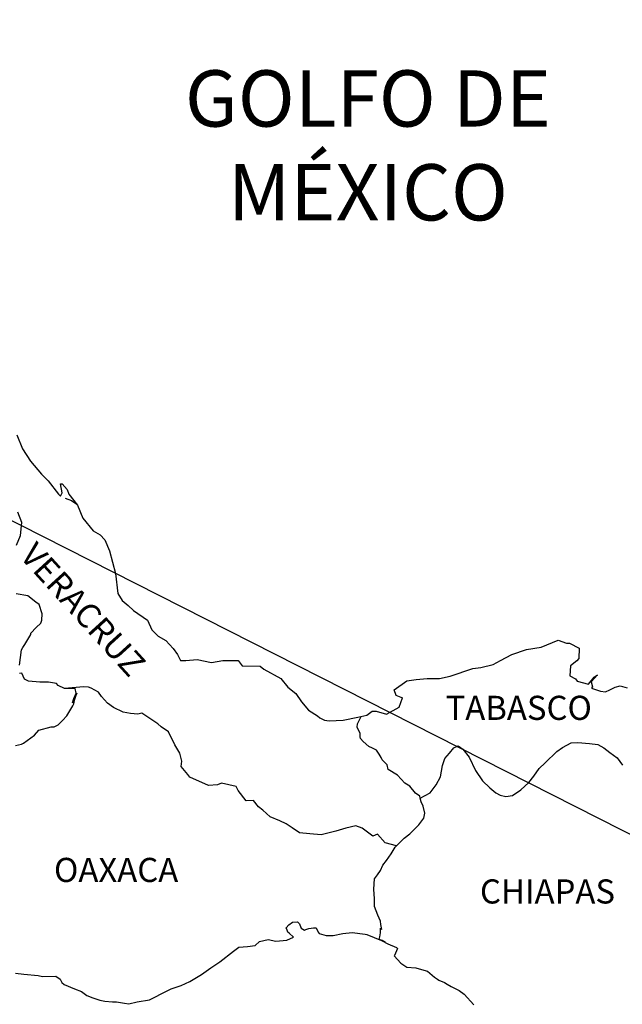
# Model space of a CAD drawing. Units: millimetres. Extents: x 262650 to 265050, y 2678161 to 2679961.
# Drawn here: x 264838 to 264898, y 2679611 to 2679709 of the extents above; entities that cross this region are included whole.
import ezdxf

# ---------------------------------------------------------------- set-up
doc = ezdxf.new("R2010")
doc.units = ezdxf.units.MM
doc.layers.add('CVL_RET_TX', color=7, linetype='Continuous')
doc.layers.add('Lomo', color=7, linetype='Continuous')
doc.styles.add('ROMANS', font='ROMANS', dxfattribs={"height": 0.2})

msp = doc.modelspace()

# ---------------------------------------------------------------- linework, layer by layer
at = {"layer": 'CVL_RET_TX'}
msp.add_line((264942.054, 2679606.069), (264739.181, 2679708.998, 1.159), dxfattribs=at)
at = {"layer": 'Lomo', "color": 5, "linetype": 'Continuous'}
for p, q in [((264842.725, 2679661.419, 1.159), (264843.363, 2679661.17, 1.159)), ((264843.363, 2679661.17, 1.159), (264843.901, 2679660.821, 1.159)), ((264864.734, 2679618.679, 1.159), (264864.976, 2679618.975, 1.159)), ((264864.828, 2679618.431, 1.159), (264864.734, 2679618.679, 1.159)), ((264864.882, 2679618.236, 1.159), (264864.828, 2679618.431, 1.159)), ((264864.976, 2679618.975, 1.159), (264865.366, 2679619.224, 1.159)), ((264865.366, 2679619.224, 1.159), (264865.856, 2679619.271, 1.159)), ((264865.366, 2679619.224, 1.159), (264865.366, 2679619.224, 1.159)), ((264865.856, 2679619.271, 1.159), (264865.856, 2679619.271, 1.159)), ((264865.856, 2679619.271, 1.159), (264866.051, 2679619.076, 1.159)), ((264866.051, 2679619.076, 1.159), (264866.098, 2679618.975, 1.159)), ((264866.098, 2679618.975, 1.159), (264866.206, 2679618.632, 1.159)), ((264866.206, 2679618.632, 1.159), (264866.542, 2679618.437, 1.159)), ((264866.542, 2679618.437, 1.159), (264866.69, 2679618.484, 1.159)), ((264866.69, 2679618.484, 1.159), (264866.985, 2679618.585, 1.159)), ((264866.985, 2679618.585, 1.159), (264867.429, 2679618.679, 1.159)), ((264867.429, 2679618.679, 1.159), (264867.718, 2679618.679, 1.159)), ((264867.718, 2679618.679, 1.159), (264867.919, 2679618.236, 1.159)), ((264862.086, 2679617.295, 1.159), (264862.92, 2679617.49, 1.159)), ((264862.92, 2679617.49, 1.159), (264863.706, 2679617.349, 1.159)), ((264863.706, 2679617.349, 1.159), (264864.781, 2679617.443, 1.159)), ((264864.781, 2679617.443, 1.159), (264865.467, 2679617.745, 1.159)), ((264865.023, 2679618.135, 1.159), (264864.882, 2679618.236, 1.159)), ((264865.467, 2679617.745, 1.159), (264865.023, 2679618.135, 1.159)), ((264867.919, 2679618.236, 1.159), (264868.013, 2679618.088, 1.159)), ((264868.013, 2679618.088, 1.159), (264868.706, 2679617.893, 1.159)), ((264868.706, 2679617.893, 1.159), (264869.391, 2679617.893, 1.159)), ((264869.391, 2679617.893, 1.159), (264870.365, 2679618.095, 1.159)), ((264870.365, 2679618.095, 1.159), (264871.3, 2679618.196, 1.159)), ((264871.3, 2679618.196, 1.159), (264872.57, 2679618.041, 1.159)), ((264872.57, 2679618.041, 1.159), (264872.764, 2679617.994, 1.159)), ((264872.764, 2679617.994, 1.159), (264874.223, 2679617.396, 1.159)), ((264859.492, 2679616.354, 1.159), (264860.03, 2679616.751, 1.159)), ((264860.03, 2679616.751, 1.159), (264860.863, 2679616.798, 1.159)), ((264860.863, 2679616.798, 1.159), (264861.65, 2679616.899, 1.159)), ((264861.65, 2679616.899, 1.159), (264862.086, 2679617.295, 1.159)), ((264874.223, 2679617.396, 1.159), (264874.828, 2679617.06, 1.159)), ((264874.828, 2679617.06, 1.159), (264875.708, 2679616.717, 1.159)), ((264875.809, 2679616.616, 1.159), (264875.513, 2679615.924, 1.159)), ((264875.708, 2679616.717, 1.159), (264875.809, 2679616.616, 1.159)), ((264858.122, 2679615.266, 1.159), (264859.492, 2679616.354, 1.159)), ((264875.513, 2679615.924, 1.159), (264875.466, 2679615.877, 1.159)), ((264875.466, 2679615.877, 1.159), (264876.151, 2679615.138, 1.159)), ((264856.314, 2679614.029, 1.159), (264857.241, 2679614.674, 1.159)), ((264857.241, 2679614.674, 1.159), (264858.122, 2679615.266, 1.159)), ((264876.151, 2679615.138, 1.159), (264876.743, 2679614.741, 1.159)), ((264876.743, 2679614.741, 1.159), (264877.623, 2679614.694, 1.159)), ((264877.623, 2679614.694, 1.159), (264878.409, 2679614.446, 1.159)), ((264837.787, 2679614.164, 1.159), (264838.627, 2679614.063, 1.159)), ((264838.627, 2679614.063, 1.159), (264840.045, 2679613.915, 1.159)), ((264840.045, 2679613.915, 1.159), (264840.482, 2679613.821, 1.159)), ((264840.482, 2679613.821, 1.159), (264841.805, 2679613.868, 1.159)), ((264841.805, 2679613.868, 1.159), (264842.249, 2679613.572, 1.159)), ((264842.249, 2679613.572, 1.159), (264842.397, 2679613.229, 1.159)), ((264855.138, 2679613.337, 1.159), (264856.314, 2679614.029, 1.159)), ((264878.409, 2679614.446, 1.159), (264878.799, 2679614.352, 1.159)), ((264878.799, 2679614.352, 1.159), (264879.491, 2679613.76, 1.159)), ((264879.491, 2679613.76, 1.159), (264879.78, 2679613.565, 1.159)), ((264879.78, 2679613.565, 1.159), (264879.928, 2679613.465, 1.159)), ((264842.397, 2679613.229, 1.159), (264842.639, 2679613.028, 1.159)), ((264842.639, 2679613.028, 1.159), (264843.674, 2679612.584, 1.159)), ((264843.674, 2679612.584, 1.159), (264844.359, 2679612.342, 1.159)), ((264852.49, 2679612.201, 1.159), (264853.276, 2679612.598, 1.159)), ((264853.276, 2679612.598, 1.159), (264854.258, 2679612.94, 1.159)), ((264854.258, 2679612.94, 1.159), (264855.138, 2679613.337, 1.159)), ((264879.928, 2679613.465, 1.159), (264880.466, 2679613.216, 1.159)), ((264880.466, 2679613.216, 1.159), (264880.761, 2679613.068, 1.159)), ((264880.761, 2679613.068, 1.159), (264881.158, 2679612.82, 1.159)), ((264881.158, 2679612.82, 1.159), (264881.937, 2679612.43, 1.159)), ((264844.359, 2679612.342, 1.159), (264844.897, 2679611.946, 1.159)), ((264844.897, 2679611.946, 1.159), (264845.488, 2679611.704, 1.159)), ((264845.488, 2679611.704, 1.159), (264846.173, 2679611.455, 1.159)), ((264851.119, 2679611.509, 1.159), (264851.516, 2679611.704, 1.159)), ((264851.516, 2679611.704, 1.159), (264852.49, 2679612.201, 1.159)), ((264881.937, 2679612.43, 1.159), (264882.428, 2679612.08, 1.159)), ((264882.428, 2679612.08, 1.159), (264883.409, 2679610.998, 1.159)), ((264846.173, 2679611.455, 1.159), (264846.664, 2679611.355, 1.159)), ((264846.664, 2679611.355, 1.159), (264847.45, 2679611.308, 1.159)), ((264847.45, 2679611.308, 1.159), (264847.84, 2679611.308, 1.159)), ((264847.84, 2679611.308, 1.159), (264848.626, 2679611.166, 1.159)), ((264848.626, 2679611.166, 1.159), (264849.063, 2679611.113, 1.159)), ((264849.063, 2679611.113, 1.159), (264849.896, 2679611.308, 1.159)), ((264849.896, 2679611.308, 1.159), (264851.119, 2679611.509, 1.159))]:
    msp.add_line(p, q, dxfattribs=at)
at = {"layer": 'Lomo', "color": 5, "linetype": 'Continuous', "elevation": 1.159}
msp.add_lwpolyline([(264837.908, 2679667.702), (264838.499, 2679666.324), (264839.279, 2679665.088), (264840.361, 2679663.804), (264841.046, 2679663.119), (264842.081, 2679661.788), (264842.276, 2679661.587), (264842.417, 2679661.936), (264842.276, 2679662.823), (264842.417, 2679662.823), (264842.914, 2679662.279), (264843.109, 2679661.788), (264843.942, 2679660.7), (264844.487, 2679659.423), (264845.515, 2679658.139), (264846.2, 2679657.743), (264846.2, 2679657.743), (264846.691, 2679657.252), (264847.134, 2679656.164), (264847.726, 2679653.899), (264847.974, 2679651.923), (264848.418, 2679651.231), (264849.003, 2679650.74), (264849.547, 2679650.243), (264850.918, 2679649.262), (264851.361, 2679648.321), (264852, 2679647.683), (264852.732, 2679647.239), (264853.471, 2679646.446), (264853.908, 2679645.862), (264854.204, 2679645.264), (264854.741, 2679645.264), (264855.87, 2679645.364), (264857.295, 2679645.069), (264858.417, 2679645.27), (264859.936, 2679645.27), (264860.332, 2679644.726), (264862.14, 2679644.686), (264862.49, 2679644.383), (264864.203, 2679643.449), (264864.889, 2679642.609), (264865.675, 2679641.971), (264866.266, 2679641.131), (264866.952, 2679640.298), (264867.839, 2679639.753), (264868.081, 2679639.552), (264868.524, 2679639.31), (264869.008, 2679639.263), (264870.386, 2679639.31), (264871.851, 2679639.605), (264872.738, 2679639.807), (264873.275, 2679640.204), (264873.665, 2679640.204), (264874.693, 2679639.908), (264875.97, 2679640.6), (264876.306, 2679641.534), (264876.165, 2679641.588), (264875.674, 2679641.783), (264875.473, 2679642.327), (264876.749, 2679643.221), (264877.677, 2679643.369), (264878.759, 2679643.463), (264879.982, 2679643.463), (264881.057, 2679643.711), (264883.315, 2679644.457), (264884.094, 2679644.558), (264885.317, 2679644.854), (264886.057, 2679645.25), (264887.179, 2679645.842), (264888.651, 2679646.339), (264890.116, 2679646.588), (264891.782, 2679647.28), (264892.615, 2679646.984), (264892.911, 2679646.984), (264893.892, 2679646.487), (264893.845, 2679645.452), (264893.65, 2679645.21), (264893.012, 2679644.713), (264892.965, 2679643.725), (264893.509, 2679643.429), (264893.697, 2679643.187), (264894.826, 2679642.892), (264895.364, 2679643.584), (264895.713, 2679643.826), (264895.075, 2679643.14), (264895.223, 2679642.643), (264895.122, 2679642.495), (264896.002, 2679642.199), (264896.493, 2679642.152), (264896.936, 2679642.347), (264897.474, 2679642.596), (264897.964, 2679642.744), (264898.65, 2679642.549)], dxfattribs=at)
at = {"layer": 'Lomo', "color": 7, "linetype": 'Continuous', "elevation": 1.159}
for points in [[(264837.881, 2679656.715), (264838.277, 2679657.696), (264838.419, 2679658.979), (264838.029, 2679660.014)], [(264838.19, 2679644.78), (264838.385, 2679646.312), (264838.526, 2679646.554), (264838.728, 2679646.85), (264839.312, 2679647.837), (264839.312, 2679647.985), (264839.85, 2679648.523), (264840.293, 2679648.966), (264840.394, 2679649.262), (264840.441, 2679649.907), (264840.146, 2679650.841), (264839.803, 2679651.043), (264839.017, 2679651.681), (264837.841, 2679651.883)], [(264837.8, 2679636.796), (264838.385, 2679636.944), (264838.587, 2679637.038), (264839.662, 2679637.825), (264840.105, 2679638.322), (264841.335, 2679638.665), (264841.631, 2679638.665), (264842.02, 2679638.86), (264842.464, 2679639.303), (264842.908, 2679639.747), (264843.492, 2679640.734), (264843.593, 2679640.929), (264843.687, 2679641.42), (264843.835, 2679641.816), (264843.882, 2679642.011), (264843.445, 2679641.03), (264843.593, 2679641.467), (264843.835, 2679642.011), (264843.741, 2679642.455), (264842.659, 2679642.455), (264842.02, 2679642.757), (264841.873, 2679642.952), (264841.086, 2679643.1), (264840.199, 2679643.1), (264839.077, 2679643.207), (264838.681, 2679643.402), (264838.432, 2679643.994), (264838.19, 2679643.947)], [(264875.721, 2679626.831), (264874.592, 2679627.126), (264873.806, 2679627.966), (264873.363, 2679627.772), (264872.281, 2679628.564), (264871.642, 2679628.806), (264870.661, 2679628.564), (264869.68, 2679628.269), (264868.208, 2679627.926), (264867.079, 2679628.027), (264866.044, 2679628.121), (264865.305, 2679628.618), (264864.721, 2679629.015), (264864.082, 2679629.31), (264863.148, 2679629.707), (264862.409, 2679630.352), (264861.965, 2679630.695), (264861.475, 2679631.34), (264860.736, 2679631.286), (264859.949, 2679632.328), (264859.755, 2679632.717), (264858.283, 2679633.067), (264857.886, 2679632.872), (264857.006, 2679632.825), (264855.138, 2679633.665), (264854.943, 2679633.907), (264854.258, 2679634.7), (264854.352, 2679635.244), (264854.157, 2679636.03), (264853.66, 2679636.87), (264853.021, 2679638.154), (264852.289, 2679638.644), (264851.939, 2679638.94), (264850.373, 2679640.029), (264849.977, 2679639.928), (264849.238, 2679639.982), (264848.505, 2679640.13), (264847.524, 2679640.58), (264846.933, 2679641.023), (264846.341, 2679641.662), (264846.046, 2679642.105), (264845.313, 2679642.502), (264845.065, 2679642.603), (264844.574, 2679642.65), (264842.659, 2679642.455)], [(264878.073, 2679631.575), (264878.026, 2679631.756), (264877.583, 2679632.052), (264877.045, 2679632.744), (264876.548, 2679633.04), (264875.815, 2679633.833), (264874.881, 2679634.424), (264874.78, 2679634.868), (264874.29, 2679635.358), (264874.189, 2679635.607), (264873.994, 2679635.95), (264873.699, 2679636.346), (264873.309, 2679636.541), (264872.959, 2679636.689), (264872.375, 2679637.186), (264872.126, 2679637.482), (264872.079, 2679637.677), (264872.079, 2679638.026), (264871.83, 2679638.517), (264871.783, 2679638.618), (264871.83, 2679638.96), (264871.83, 2679638.96), (264871.83, 2679638.96), (264872.187, 2679639.686)], [(264874.626, 2679617.188), (264874.29, 2679617.403), (264873.994, 2679617.517), (264874.061, 2679617.759), (264874.108, 2679618.155), (264874.108, 2679618.646), (264874.25, 2679618.498), (264874.156, 2679618.995), (264874.102, 2679619.338), (264873.86, 2679619.929), (264873.51, 2679620.769), (264873.51, 2679621.556), (264873.463, 2679622.496), (264873.51, 2679623.531), (264873.806, 2679623.921), (264874.102, 2679624.364), (264874.344, 2679624.909), (264874.693, 2679625.352), (264875.184, 2679626.038), (264875.573, 2679626.683), (264876.111, 2679627.22), (264876.454, 2679627.57), (264877.045, 2679628.013), (264877.442, 2679628.403), (264877.925, 2679628.9), (264878.416, 2679629.586), (264878.517, 2679630.076), (264878.369, 2679630.769), (264878.174, 2679631.212), (264878.073, 2679631.575), (264879.054, 2679632.099), (264879.646, 2679632.885), (264880.083, 2679633.672), (264880.284, 2679634.807), (264880.526, 2679635.5), (264880.97, 2679636.037), (264881.413, 2679636.581), (264881.85, 2679636.776), (264882.293, 2679636.427), (264882.932, 2679635.641), (264883.577, 2679634.31), (264884.262, 2679633.275), (264884.995, 2679632.583), (264885.586, 2679632.086), (264886.03, 2679631.844), (264886.574, 2679631.743), (264887.26, 2679631.837), (264888.093, 2679632.381), (264888.879, 2679633.121), (264889.37, 2679633.759), (264889.907, 2679634.498), (264890.499, 2679635.09), (264891.675, 2679636.219), (264892.212, 2679636.615), (264893.092, 2679637.059), (264893.738, 2679637.106), (264894.914, 2679637.005), (264895.747, 2679636.904), (264896.338, 2679636.555), (264896.93, 2679636.111), (264897.662, 2679635.567), (264898.206, 2679634.828)]]:
    msp.add_lwpolyline(points, dxfattribs=at)

# ---------------------------------------------------------------- texts
at = {"layer": 'Lomo', "color": 7, "style": 'ROMANS'}
for s, insert, char_height, width, attachment_point in [('\\fArial|b0|i0|c0|p34;GOLFO DE MÉXICO', (264872.865, 2679703.963, 1.159), 5.6, 46.05328, 2), ('TABASCO', (264880.587, 2679641.746, 3.477), 2.4, 25.138, 1), ('OAXACA', (264841.618, 2679625.623, 3.477), 2.4, 25.138, 1), ('CHIAPAS', (264884.013, 2679623.482, 3.477), 2.4, 25.138, 1)]:
    msp.add_mtext(s, dxfattribs=dict(at, insert=insert, char_height=char_height, width=width, attachment_point=attachment_point))
at = {"layer": 'Lomo', "color": 7, "insert": (264839.878, 2679657.203, 3.477), "char_height": 2.4, "width": 25.138, "attachment_point": 1, "rotation": 312.29499, "style": 'ROMANS'}
msp.add_mtext('VERACRUZ', dxfattribs=at)

doc.saveas('drawing.dxf')
